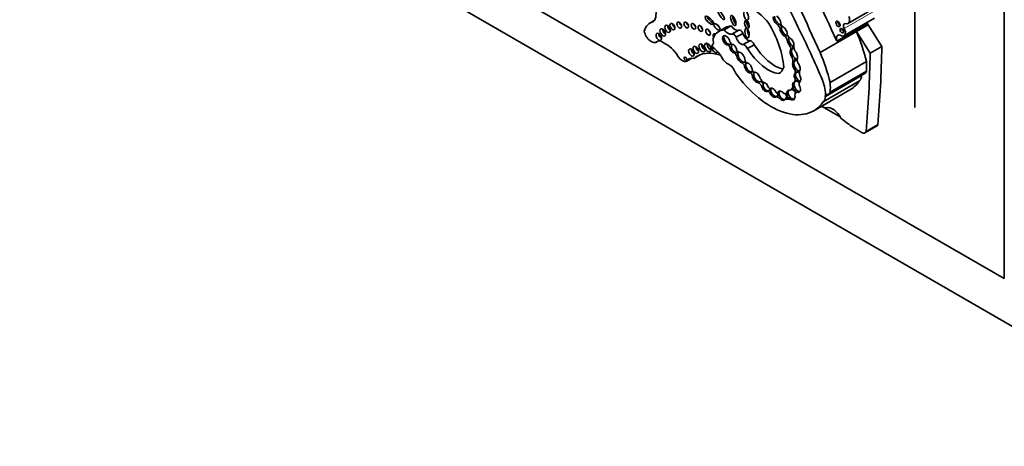
# Model space of a CAD drawing. Units: millimetres. Extents: x 0 to 747, y 0 to 1164.
# Drawn here: x 148 to 185, y 126 to 142 of the extents above; entities that cross this region are included whole.
import ezdxf
from ezdxf import colors
from ezdxf.entities.mleader import LeaderData, LeaderLine
from ezdxf.math import Vec2, Vec3

# ---------------------------------------------------------------- set-up
doc = ezdxf.new("R2010")
doc.units = ezdxf.units.MM
doc.layers.add('DV6_Défaut', color=7, linetype='Continuous')
doc.layers.add('Défaut', color=7, linetype='Continuous')

# ---------------------------------------------------------------- blocks, each defined once
blk = doc.blocks.new('_DOT')
at = {"color": 0}
blk.add_line((0, 0), (-1, 0), dxfattribs=at)
at = {"color": 0, "const_width": 0.333}
blk.add_lwpolyline([(-0.1665, 0, 1), (0.1665, 0, 1)], format="xyb", close=True, dxfattribs=at)
blk = doc.blocks.new('SE5')
at = {"layer": 'DV6_Défaut', "color": 7, "linetype": 'Continuous', "lineweight": 35}
for p, q in [((185.325, 132.68), (185.325, 165.339)), ((181.931, 139.171), (181.931, 162.768)), ((157.041, 149.01), (185.325, 132.68)), ((190.982, 127.781), (155.627, 148.193)), ((179.397, 142.357), (180.559, 143.028)), ((172.053, 142.465), (171.907, 142.381)), ((174.269, 142.319), (174.34, 142.36)), ((174.704, 142.112), (174.962, 142.262)), ((176.795, 142.325), (176.743, 142.295)), ((178.972, 141.687), (180.134, 142.358)), ((179.246, 141.89), (180.408, 142.561)), ((179.717, 142.054), (180.157, 142.308)), ((180.134, 142.358), (180.157, 142.308)), ((180.678, 141.485), (180.157, 142.308)), ((174.756, 142.205), (174.498, 142.056)), ((175.253, 142.1), (174.995, 141.951)), ((175.158, 141.831), (175.416, 141.98)), ((176.874, 142.177), (176.822, 142.147)), ((177.051, 141.905), (176.999, 141.875)), ((178.339, 141.259), (179.717, 142.054)), ((180.238, 141.231), (179.717, 142.054)), ((172.139, 141.65), (172.216, 141.695)), ((174.279, 141.569), (174.264, 141.561)), ((174.911, 141.564), (174.859, 141.534)), ((174.935, 141.571), (174.968, 141.589)), ((175.417, 141.553), (175.675, 141.702)), ((175.587, 141.4), (175.845, 141.549)), ((177.149, 141.741), (177.097, 141.711)), ((177.234, 141.554), (177.182, 141.524)), ((173.555, 141.03), (173.804, 141.174)), ((174.974, 141.474), (174.922, 141.445)), ((175.156, 141.263), (175.104, 141.233)), ((175.232, 141.142), (175.18, 141.112)), ((175.184, 141.27), (175.217, 141.288)), ((177.277, 141.383), (177.225, 141.353)), ((177.326, 141.418), (177.293, 141.399)), ((180.238, 141.231), (180.678, 141.485)), ((173.282, 140.927), (173.476, 141.038)), ((175.442, 140.889), (175.39, 140.859)), ((175.521, 140.786), (175.469, 140.756)), ((177.32, 141.114), (177.269, 141.084)), ((177.36, 140.912), (177.308, 140.882)), ((178.718, 140.117), (180.096, 140.912)), ((175.754, 140.517), (175.703, 140.487)), ((175.77, 140.522), (175.795, 140.537)), ((175.824, 140.397), (175.772, 140.367)), ((176.778, 140.454), (176.798, 140.466)), ((177.43, 140.634), (177.378, 140.604)), ((177.44, 140.498), (177.391, 140.47)), ((177.473, 140.517), (177.44, 140.498)), ((178.539, 139.589), (179.915, 140.384)), ((178.676, 139.678), (180.053, 140.473)), ((178.722, 139.751), (180.099, 140.546)), ((179.915, 140.386), (179.915, 140.384)), ((176.046, 140.142), (175.994, 140.112)), ((177.418, 140.165), (177.366, 140.135)), ((177.43, 140.312), (177.378, 140.282)), ((177.444, 140.18), (177.418, 140.165)), ((177.582, 140.155), (177.568, 140.146)), ((178.462, 139.385), (179.838, 140.18)), ((176.184, 140.001), (176.132, 139.971)), ((176.405, 139.812), (176.353, 139.782)), ((176.431, 139.827), (176.405, 139.812)), ((176.481, 139.769), (176.429, 139.739)), ((176.471, 139.9), (176.445, 139.885)), ((176.724, 139.718), (176.784, 139.752)), ((176.785, 139.758), (176.733, 139.728)), ((177.048, 139.695), (177.126, 139.74)), ((177.129, 139.764), (177.077, 139.734)), ((177.232, 139.839), (177.31, 139.884)), ((177.355, 140.001), (177.303, 139.971)), ((177.508, 139.781), (177.43, 139.736)), ((177.54, 139.776), (177.488, 139.746)), ((178.097, 139.047), (179.473, 139.841)), ((176.709, 139.601), (176.657, 139.571)), ((176.734, 139.616), (176.709, 139.601)), ((176.848, 139.552), (176.796, 139.522)), ((177.041, 139.493), (176.989, 139.463)), ((177.067, 139.507), (177.041, 139.493)), ((177.268, 139.506), (177.216, 139.476)), ((178.538, 139.591), (178.539, 139.591)), ((178.539, 139.589), (178.539, 139.591)), ((178.396, 139.22), (179.103, 138.811)), ((180.042, 138.205), (180.483, 138.459)), ((180.083, 138.257), (180.523, 138.512))]:
    blk.add_line(p, q, dxfattribs=at)
at = {"layer": 'DV6_Défaut', "color": 7, "linetype": 'Continuous', "lineweight": 18}
for p, q in [((179.253, 142.169), (180.415, 142.84)), ((172.162, 141.668), (172.204, 141.692)), ((174.267, 141.562), (174.278, 141.568))]:
    blk.add_line(p, q, dxfattribs=at)
at = {"layer": 'DV6_Défaut', "color": 7, "linetype": 'Continuous', "lineweight": 35}
for centre, major_axis, ratio, start_param, end_param in [((192.452, 147.308), (-13.501, 23.384), 0.57735, 1.274657, 1.456548), ((-108.027, 68.662), (250.11, -433.204), 0.57735, 1.409655, 1.417195), ((-108.683, 68.283), (250.11, -433.204), 0.57735, 1.409545, 1.417195), ((171.638, 142.986), (0.34, -0.589), 0.57735, 0.130631, 2.412566), ((174.213, 142.519), (-0.15, 0.144), 0.367046, 0.235246, 2.428912), ((175.127, 142.51), (-0.076, 0.196), 0.341608, 0.720334, 2.527881), ((175.728, 141.316), (-0.996, 1.726), 0.57735, 5.022286, 5.433289), ((176.757, 142.505), (0.115, -0.186), 0.470072, 3.705331, 5.623453), ((176.706, 142.475), (-0.115, 0.186), 0.470072, 3.871118, 5.441499), ((172.581, 141.214), (0.674, -1.167), 0.57735, 2.9862, 3.631268), ((172.663, 142.212), (-0.075, 0.13), 0.57735, 0.763789, 2.377803), ((172.847, 142.297), (-0.067, 0.116), 0.57735, 0.887382, 2.254211), ((173.103, 142.354), (-0.064, 0.111), 0.57735, 0.950259, 2.191333), ((173.367, 142.357), (-0.062, 0.107), 0.57735, 0.998103, 2.14349), ((173.643, 142.31), (-0.06, 0.103), 0.57735, 1.056145, 2.085448), ((173.902, 142.226), (-0.062, 0.107), 0.57735, 0.996891, 2.144702), ((174.528, 142.29), (-0.116, 0.123), 0.375844, 1.082286, 1.883408), ((175.364, 141.153), (0.607, -1.052), 0.57735, 2.842772, 3.141593), ((175.107, 142.432), (0.186, -0.322), 0.57735, 4.914096, 6.041895), ((175.641, 142.368), (-0.04, 0.156), 0.494098, 0.719702, 2.697699), ((175.207, 141.544), (-1.243, 2.153), 0.57735, 4.009176, 4.772398), ((176.706, 142.475), (0.115, -0.186), 0.470072, 3.705331, 5.623453), ((176.668, 142.17), (-0.116, 0.201), 0.57735, 4.281507, 5.025325), ((176.757, 142.505), (-0.115, 0.186), 0.470072, 2.48186, 3.119976), ((176.746, 142.215), (-0.116, 0.201), 0.57735, 4.537167, 4.866397), ((176.976, 142.329), (0.092, -0.159), 0.57735, 4.125656, 4.903306), ((179.09, 142.382), (-0.058, 0.1), 0.57735, 0.66495, 2.476643), ((179.335, 142.208), (0.079, -0.136), 0.57735, 2.624854, 4.661339), ((179.251, 142.611), (-0.147, 0.254), 0.57735, 2.624854, 4.406727), ((180.314, 142.34), (0.138, -0.238), 0.57735, 4.16071, 4.319655), ((171.94, 141.996), (-0.199, 0.345), 0.57735, 1.069896, 3.267812), ((172.328, 141.907), (-0.074, 0.128), 0.57735, 0.785398, 2.360696), ((172.48, 142.076), (-0.076, 0.132), 0.57735, 0.750254, 2.391339), ((174.197, 142.085), (-0.062, 0.108), 0.57735, 0.99014, 2.151452), ((174.379, 141.847), (-0.065, 0.112), 0.57735, 0, 1.415702), ((175.105, 141.004), (0.607, -1.052), 0.57735, 2.842772, 3.580526), ((174.379, 141.847), (-0.065, 0.112), 0.57735, 5.503242, 6.283185), ((174.782, 141.716), (0.106, -0.173), 0.544852, 0.960341, 6.008363), ((174.834, 141.746), (0.106, -0.173), 0.544852, 3.40076, 6.008363), ((174.849, 142.282), (0.186, -0.322), 0.57735, 4.914096, 6.041895), ((175.068, 141.825), (0.073, -0.126), 0.57735, 1.295598, 3.287985), ((175.326, 141.974), (0.073, -0.126), 0.57735, 1.295598, 3.141593), ((175.596, 141.947), (0.134, -0.233), 0.57735, 4.255074, 5.928393), ((175.673, 142.047), (-0.027, 0.183), 0.418669, 0.982762, 2.489144), ((176.958, 142.058), (0.106, -0.186), 0.471853, 3.973482, 5.710316), ((177.01, 142.088), (0.106, -0.186), 0.471853, 3.494188, 3.973482), ((177.01, 142.088), (0.106, -0.186), 0.471853, 3.973482, 5.710316), ((176.958, 142.058), (-0.106, 0.186), 0.471853, 3.931447, 5.811964), ((176.986, 141.753), (-0.08, 0.138), 0.57735, 4.102767, 5.383983), ((177.01, 142.088), (-0.106, 0.186), 0.471853, 2.568724, 3.120997), ((177.064, 141.798), (-0.08, 0.138), 0.57735, 4.492341, 5.383983), ((177.206, 141.924), (0.081, -0.14), 0.57735, 4.126495, 5.340624), ((167.442, 138.539), (9.187, -15.913), 0.57735, 1.348586, 1.470851), ((179.152, 141.669), (0.138, -0.238), 0.57735, 2.620979, 4.319655), ((179.121, 142.108), (-0.126, 0.218), 0.57735, 2.244639, 4.661339), ((179.237, 142.121), (-0.0464, 0.0803), 0.57735, 0.880189, 2.261404), ((176.656, 141.58), (2.562, -4.438), 0.57735, 1.105817, 1.350576), ((172.347, 141.396), (0.165, -0.287), 0.57735, 2.027286, 3.267812), ((172.5, 140.768), (-0.49, 0.849), 0.57735, 4.794539, 5.609679), ((173.967, 141.486), (-0.083, 0.144), 0.57735, 0.675543, 2.46605), ((174.186, 141.5), (-0.089, 0.155), 0.57735, 0.620018, 2.521575), ((174.353, 141.402), (-0.084, 0.145), 0.57735, 0.319242, 3.494793), ((174.304, 141.492), (0.0398, -0.069), 0.57735, 3.068955, 5.382232), ((174.199, 141.692), (-0.073, 0.127), 0.57735, 3.068955, 4.435555), ((174.368, 141.703), (-0.063, 0.11), 0.57735, 0.123235, 1.293962), ((174.852, 141.45), (0.0539, -0.0934), 0.57735, 1.192076, 2.271684), ((174.834, 141.746), (-0.106, 0.173), 0.544852, 2.86677, 3.415496), ((174.99, 141.663), (-0.0549, 0.0951), 0.57735, 1.22992, 2.675408), ((174.93, 141.495), (0.0539, -0.0934), 0.57735, 1.677179, 2.192199), ((175.101, 141.429), (0.085, -0.158), 0.600911, 3.383704, 4.12117), ((175.049, 141.399), (-0.085, 0.158), 0.600911, 4.177551, 5.824881), ((175.338, 141.798), (0.134, -0.233), 0.57735, 4.255074, 5.928393), ((175.477, 141.388), (0.09, -0.156), 0.57735, 1.321106, 2.847891), ((175.736, 141.537), (0.09, -0.156), 0.57735, 1.321106, 2.847891), ((176.622, 142.088), (0.817, -1.415), 0.57735, 4.760368, 5.769057), ((177.222, 141.635), (0.092, -0.171), 0.498199, 4.00704, 5.134851), ((177.274, 141.665), (0.092, -0.171), 0.498199, 3.467767, 4.00704), ((177.274, 141.665), (0.092, -0.171), 0.498199, 4.00704, 5.134851), ((177.124, 141.453), (-0.076, 0.131), 0.57735, 3.587108, 4.925891), ((177.222, 141.635), (-0.092, 0.171), 0.498199, 3.702686, 5.729892), ((177.274, 141.665), (-0.092, 0.171), 0.498199, 1.993258, 2.928731), ((177.202, 141.498), (-0.076, 0.131), 0.57735, 3.66236, 4.412105), ((177.625, 141.35), (-0.198, 0.343), 0.57735, 0.774107, 1.32378), ((173.565, 141.313), (-0.075, 0.13), 0.57735, 0.764814, 2.376779), ((174.936, 138.925), (1.263, -2.187), 0.57735, 2.565482, 3.240281), ((173.732, 141.414), (-0.073, 0.127), 0.57735, 0.785398, 2.354359), ((174.237, 140.866), (-0.369, 0.64), 0.57735, 4.686344, 5.382232), ((175.049, 141.399), (0.085, -0.158), 0.600911, 4.12117, 5.998645), ((175.101, 141.429), (0.085, -0.158), 0.600911, 4.12117, 5.998645), ((175.062, 141.112), (-0.094, 0.162), 0.57735, 4.391779, 5.17279), ((175.101, 141.429), (-0.085, 0.158), 0.600911, 2.857052, 3.462841), ((175.234, 141.35), (0.0443, -0.0767), 0.57735, 4.236343, 5.750319), ((175.139, 141.157), (-0.094, 0.162), 0.57735, 4.773015, 5.124888), ((175.386, 141.094), (0.119, -0.197), 0.546636, 3.359915, 4.156492), ((175.386, 141.094), (0.119, -0.197), 0.546636, 4.156492, 5.798721), ((175.334, 141.064), (-0.119, 0.197), 0.546636, 3.833549, 6.004163), ((176.364, 141.939), (0.817, -1.415), 0.57735, 4.760368, 5.864117), ((177.342, 141.184), (0.095, -0.188), 0.544798, 3.39831, 4.982396), ((177.394, 141.214), (0.095, -0.188), 0.544798, 3.39831, 4.982396), ((177.394, 141.214), (0.095, -0.188), 0.544798, 2.659846, 3.39831), ((177.42, 141.229), (0.095, -0.188), 0.544798, 2.893639, 3.39831), ((177.342, 141.184), (-0.095, 0.188), 0.544798, 3.739562, 5.233235), ((175.279, 140.785), (2.562, -4.438), 0.57735, 1.105817, 1.350576), ((147.899, 160.545), (22.87, -39.612), 0.57735, 0.685989, 0.768173), ((148.34, 160.799), (22.87, -39.612), 0.57735, 0.685989, 0.768173), ((173.115, 141.25), (0.183, -0.316), 0.57735, 4.794539, 6.201035), ((173.688, 140.448), (0.324, -0.561), 0.57735, 2.650457, 3.445164), ((174.832, 141.175), (-0.211, 0.365), 0.57735, 1.544751, 2.470334), ((174.896, 140.5), (-0.183, 0.316), 0.57735, 4.345676, 5.611927), ((175.334, 141.064), (0.119, -0.197), 0.546636, 4.156492, 5.798721), ((175.383, 140.749), (-0.071, 0.122), 0.57735, 4.443891, 5.424225), ((175.386, 141.094), (-0.119, 0.197), 0.546636, 2.657128, 3.24969), ((175.46, 140.794), (-0.071, 0.122), 0.57735, 4.752941, 5.424225), ((175.617, 140.675), (0.105, -0.181), 0.573069, 3.957226, 6.110548), ((175.553, 140.94), (0.0429, -0.0742), 0.57735, 4.212829, 5.671248), ((175.669, 140.705), (0.105, -0.181), 0.573069, 3.378401, 3.957226), ((175.669, 140.705), (0.105, -0.181), 0.573069, 3.957226, 6.110548), ((175.617, 140.675), (-0.105, 0.181), 0.573069, 3.965624, 5.861323), ((177.109, 141.034), (0.143, -0.247), 0.57735, 0.625391, 1.445087), ((177.44, 140.727), (0.096, -0.194), 0.550655, 3.57397, 5.106921), ((177.394, 141.214), (-0.095, 0.188), 0.544798, 1.840803, 3.165151), ((177.492, 140.757), (0.096, -0.194), 0.550655, 3.57397, 5.106921), ((177.492, 140.757), (0.096, -0.194), 0.550655, 2.522978, 3.57397), ((177.187, 141.079), (0.143, -0.247), 0.57735, 0.625391, 1.15739), ((177.518, 140.772), (0.096, -0.194), 0.550655, 2.724772, 3.57397), ((177.765, 140.829), (-0.206, 0.357), 0.57735, 0.594956, 1.164111), ((177.44, 140.727), (-0.096, 0.194), 0.550655, 3.557488, 5.170598), ((178.564, 141.597), (1.09, -1.888), 0.57735, 0.692894, 0.897916), ((176.475, 141.855), (-1.622, 2.809), 0.57735, 1.730291, 3.403821), ((175.679, 140.392), (-0.068, 0.118), 0.57735, 4.184264, 5.251285), ((175.669, 140.705), (-0.105, 0.181), 0.573069, 2.968955, 3.341705), ((175.825, 140.584), (0.045, -0.0779), 0.57735, 4.240846, 5.617706), ((175.757, 140.437), (-0.068, 0.118), 0.57735, 4.682109, 5.225386), ((175.976, 140.341), (0.109, -0.189), 0.578531, 3.382237, 4.107345), ((175.976, 140.341), (0.109, -0.189), 0.578531, 4.107345, 5.972652), ((175.924, 140.311), (-0.109, 0.189), 0.578531, 4.207848, 6.137379), ((176.313, 141.282), (-0.475, 0.822), 0.57735, 3.120096, 3.652719), ((177.483, 140.31), (-0.092, 0.16), 0.576346, 0.006869, 1.420786), ((177.26, 140.591), (0.097, -0.168), 0.57735, 0.492187, 1.321538), ((177.535, 140.34), (-0.092, 0.16), 0.576346, 0.006869, 1.420786), ((177.492, 140.757), (-0.096, 0.194), 0.550655, 1.965328, 2.96195), ((177.535, 140.34), (0.092, -0.16), 0.576346, 2.189839, 3.148462), ((177.338, 140.636), (0.097, -0.168), 0.57735, 0.492187, 0.993082), ((177.561, 140.355), (0.092, -0.16), 0.576346, 2.379209, 3.148462), ((177.882, 140.285), (-0.23, 0.398), 0.57735, 0.50068, 1.027398), ((179.45, 140.704), (0.33, -0.572), 0.57735, 0.194739, 0.688449), ((180.046, 140.293), (0.093, -0.162), 0.57735, 3.754934, 3.815357), ((179.934, 140.679), (-0.119, 0.206), 0.57735, 3.141593, 3.729495), ((175.924, 140.311), (0.109, -0.189), 0.578531, 4.107345, 5.972652), ((176.012, 139.917), (-0.114, 0.197), 0.57735, 4.653315, 5.606191), ((175.976, 140.341), (-0.109, 0.189), 0.578531, 2.83106, 3.605305), ((176.09, 139.962), (-0.114, 0.197), 0.57735, 4.893156, 5.606191), ((176.282, 140.398), (0.21, -0.364), 0.57735, 4.717224, 5.23505), ((176.002, 140.356), (-0.109, 0.189), 0.578531, 3.125113, 3.372795), ((176.309, 139.97), (0.087, -0.163), 0.58764, 3.402718, 4.226288), ((176.258, 139.94), (-0.087, 0.163), 0.58764, 4.414204, 5.968655), ((177.447, 139.94), (0.1, -0.188), 0.592594, 2.984688, 4.252344), ((177.499, 139.97), (0.1, -0.188), 0.592594, 3.340195, 4.252344), ((177.282, 140.27), (0.08, -0.138), 0.57735, 0.058145, 1.330655), ((177.499, 139.97), (-0.1, 0.188), 0.592594, 5.195168, 6.126281), ((177.535, 140.34), (0.092, -0.16), 0.576346, 4.562379, 5.999823), ((177.36, 140.315), (0.08, -0.138), 0.57735, 0.058145, 0.742495), ((177.525, 139.985), (-0.1, 0.188), 0.592594, 5.298718, 6.126281), ((177.447, 139.94), (-0.1, 0.188), 0.592594, 2.687169, 4.813533), ((177.73, 139.951), (-0.13, 0.226), 0.57735, 0.286587, 0.963955), ((177.483, 140.31), (-0.092, 0.16), 0.576346, 3.062918, 4.805551), ((177.801, 140.111), (0.524, -0.908), 0.57735, 0.673764, 1.348586), ((177.187, 140.801), (1.09, -1.888), 0.57735, 0.692894, 0.897916), ((177.851, 142.65), (-1.622, 2.809), 0.57735, 3.141593, 3.403821), ((176.258, 139.94), (-0.087, 0.163), 0.58764, 1.084695, 3.234093), ((176.309, 139.97), (-0.087, 0.163), 0.58764, 1.084695, 3.234093), ((176.391, 139.703), (-0.044, 0.0762), 0.57735, 4.844713, 6.162559), ((176.42, 139.969), (0.0465, -0.0805), 0.57735, 4.730032, 5.873374), ((176.309, 139.97), (0.087, -0.163), 0.58764, 0.092501, 0.752514), ((176.553, 139.73), (-0.097, 0.163), 0.579926, 1.189495, 3.209342), ((176.335, 139.985), (0.087, -0.163), 0.58764, 0.092501, 0.72002), ((176.469, 139.748), (-0.044, 0.0762), 0.57735, 5.479235, 6.162559), ((176.553, 139.73), (0.097, -0.163), 0.579926, 1.303045, 3.274991), ((176.605, 139.76), (-0.097, 0.163), 0.579926, 0.133398, 1.189495), ((176.605, 139.76), (-0.097, 0.163), 0.579926, 1.189495, 3.209342), ((176.693, 139.771), (-0.0309, 0.0535), 0.57735, 1.810492, 3.528577), ((176.605, 139.76), (0.097, -0.163), 0.579926, 0.06775, 1.033482), ((176.871, 139.616), (0.101, -0.168), 0.588318, 1.941835, 3.693816), ((176.631, 139.775), (0.097, -0.163), 0.579926, 0.06775, 1.033482), ((176.923, 139.646), (0.101, -0.168), 0.588318, 3.693816, 4.930135), ((176.923, 139.646), (0.101, -0.168), 0.588318, 3.395165, 3.693816), ((176.965, 139.839), (-0.083, 0.144), 0.57735, 2.027095, 3.632638), ((176.923, 139.646), (-0.101, 0.168), 0.588318, 3.337254, 4.614621), ((176.949, 139.661), (0.101, -0.168), 0.588318, 0.195662, 1.458969), ((177.232, 139.644), (0.107, -0.176), 0.651876, 2.55439, 3.831869), ((177.284, 139.674), (0.107, -0.176), 0.651876, 3.831869, 5.425778), ((177.043, 139.884), (-0.083, 0.144), 0.57735, 3.141593, 3.166975), ((177.284, 139.674), (0.107, -0.176), 0.651876, 3.351647, 3.831869), ((177.057, 140.143), (-0.175, 0.304), 0.57735, 3.005829, 3.821624), ((177.284, 139.674), (-0.107, 0.176), 0.651876, 4.584716, 5.695983), ((177.31, 139.689), (-0.107, 0.176), 0.651876, 4.602845, 5.695983), ((177.135, 140.188), (-0.175, 0.304), 0.57735, 3.141593, 3.580942), ((177.499, 139.97), (0.1, -0.188), 0.592594, 4.252344, 5.828762), ((177.548, 139.532), (0.117, -0.203), 0.57735, 2.722934, 3.913786), ((177.626, 139.577), (0.117, -0.203), 0.57735, 3.091505, 3.141593), ((177.499, 139.97), (-0.1, 0.188), 0.592594, 2.687169, 2.92224), ((178.669, 139.498), (0.093, -0.162), 0.57735, 2.738495, 3.815357), ((178.557, 139.884), (-0.119, 0.206), 0.57735, 2.738495, 3.729495), ((176.755, 139.359), (-0.118, 0.204), 0.57735, 5.250554, 6.134003), ((176.833, 139.404), (-0.118, 0.204), 0.57735, 5.619483, 6.134003), ((176.871, 139.616), (-0.101, 0.168), 0.588318, 1.788543, 3.337254), ((176.923, 139.646), (-0.101, 0.168), 0.588318, 1.788543, 2.92735), ((177.347, 138.815), (-0.37, 0.641), 0.57735, 5.751488, 6.25165), ((177.425, 138.86), (-0.37, 0.641), 0.57735, 5.88266, 6.25165), ((177.232, 139.644), (-0.107, 0.176), 0.651876, 2.284186, 4.266153), ((177.284, 139.674), (-0.107, 0.176), 0.651876, 2.284186, 2.900434), ((178.074, 139.91), (0.33, -0.572), 0.57735, 0.194739, 0.688449), ((178.446, 139.479), (0.175, -0.303), 0.57735, 5.319199, 6.093141), ((178.816, 138.634), (-0.292, 0.506), 0.57735, 4.646947, 6.093141), ((179.692, 141.026), (1.631, -2.826), 0.57735, -1.032738, -0.822886), ((179.922, 138.413), (-0.12, 0.208), 0.57735, 2.319669, 3.599872), ((180.363, 138.667), (-0.12, 0.208), 0.57735, 3.141593, 3.599872)]:
    blk.add_ellipse(centre, major_axis=major_axis, ratio=ratio, start_param=start_param, end_param=end_param, dxfattribs=at)
for centre, major_axis, ratio in [((174.136, 142.474), (-0.15, 0.144), 0.367046), ((174.584, 142.683), (-0.117, 0.18), 0.247403), ((175.049, 142.465), (-0.076, 0.196), 0.341608), ((175.537, 142.652), (-0.049, 0.173), 0.446332), ((172.559, 142.152), (-0.075, 0.13), 0.57735), ((172.743, 142.237), (-0.067, 0.116), 0.57735), ((172.999, 142.294), (-0.064, 0.111), 0.57735), ((173.263, 142.297), (-0.062, 0.107), 0.57735), ((173.539, 142.25), (-0.06, 0.103), 0.57735), ((173.798, 142.166), (-0.062, 0.107), 0.57735), ((174.424, 142.23), (-0.116, 0.123), 0.375844), ((175.563, 142.323), (-0.04, 0.156), 0.494098), ((179.019, 142.341), (0.058, -0.1), 0.57735), ((172.224, 141.847), (-0.074, 0.128), 0.57735), ((172.376, 142.016), (-0.076, 0.132), 0.57735), ((174.093, 142.025), (-0.062, 0.108), 0.57735), ((175.57, 141.987), (-0.027, 0.183), 0.418669), ((179.166, 142.08), (0.0464, -0.0803), 0.57735), ((173.628, 141.354), (-0.073, 0.127), 0.57735), ((173.863, 141.426), (-0.083, 0.144), 0.57735), ((174.083, 141.44), (-0.089, 0.155), 0.57735), ((173.462, 141.253), (-0.075, 0.13), 0.57735), ((173.24, 141.01), (-0.0397, 0.0687), 0.57735)]:
    blk.add_ellipse(centre, major_axis=major_axis, ratio=ratio, dxfattribs=at)
blk.add_open_spline([(179.605, 138.414), (179.761, 138.317), (179.916, 138.221)], degree=2, dxfattribs=at)

msp = doc.modelspace()

# ---------------------------------------------------------------- block references
at = {"layer": 'Défaut'}
msp.add_blockref('SE5', (0, 0), dxfattribs=at)

# ---------------------------------------------------------------- leaders
at = {"layer": 'Défaut', "color": 7, "linetype": 'Continuous', "lineweight": 18}
ml = msp.add_multileader_mtext('Standard', dxfattribs=at)
ml.set_content('{\\pxsm0.9;\\fSolid Edge ISO|b1||i0||c0|p34;\\W1.;06/10/2016\\P}', color=256)
ml.set_leader_properties()
ml.set_arrow_properties(name='DOT')
ml.build(insert=Vec2(0, 0))
ml.multileader.update_dxf_attribs({"leader_type": 0, "dogleg_length": 0, "arrow_head_size": 12})
ctx = ml.context
ctx.base_point, ctx.char_height, ctx.arrow_head_size, ctx.landing_gap_size = Vec3(656.602, 1156.973), 12, 12, 4.2
notes = []
notes.append((ctx, [(0, (0, 0, 0), (0, 0), (1, 0), 1, [])]))
ctx.mtext.insert = Vec3(658.602, 1163.093)
for ctx, leaders in notes:
    for number, flags, end, landing, length, lines in leaders:
        leader = LeaderData()
        leader.index, (leader.has_last_leader_line, leader.has_dogleg_vector, leader.attachment_direction) = number, flags
        leader.last_leader_point, leader.dogleg_vector, leader.dogleg_length = Vec3(end), Vec3(landing), length
        for number, points, colour, breaks in lines:
            line = LeaderLine()
            line.index, line.vertices, line.color, line.breaks = number, Vec3.list(points), colors.encode_raw_color(colour), breaks
            leader.lines.append(line)
        ctx.leaders.append(leader)

doc.saveas('drawing.dxf')
